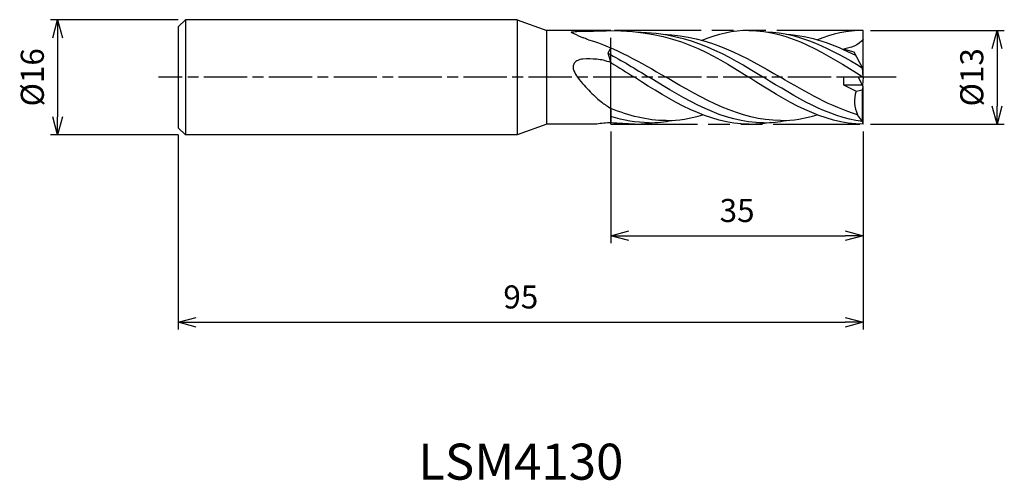
# Model space of a CAD drawing. Extents: x -117 to 20, y -56 to 8.
import ezdxf
from ezdxf.enums import TextEntityAlignment as Align

# ---------------------------------------------------------------- set-up
doc = ezdxf.new("R2010")
doc.units = 0
for name, pattern in [('AM_ISO08W050', [18, 12, -1.5, 3, -1.5]), ('AM_ISO08W050X2', [9, 6, -0.75, 1.5, -0.75]), ('AM_ISO09W050', [22.5, 12, -1.5, 3, -1.5, 3, -1.5])]:
    doc.linetypes.add(name, pattern=pattern)
doc.layers.get('0').update_dxf_attribs({"linetype": 'CONTINUOUS'})
doc.layers.get('DEFPOINTS').update_dxf_attribs({"linetype": 'CONTINUOUS'})
for name, color, linetype in [('AM_0', 7, 'CONTINUOUS'), ('AM_11', 3, 'AM_ISO09W050'), ('AM_5', 3, 'CONTINUOUS'), ('AM_6', 2, 'CONTINUOUS'), ('AM_7', 4, 'AM_ISO08W050')]:
    doc.layers.add(name, color=color, linetype=linetype)
doc.styles.add('ASAMI', font='simplex.shx', dxfattribs={"bigfont": 'EXTFONT.SHX'})
doc.styles.get("Standard").update_dxf_attribs({"font": 'simplex.shx', "bigfont": 'EXTFONT.SHX'})
doc.dimstyles.new('AM_JIS', dxfattribs={"dimtxt": 3.2, "dimasz": 2.5, "dimexe": 1, "dimexo": 1, "dimgap": 1.5, "dimtad": 3, "dimdec": 3, "dimtxsty": 'ASAMI', "dimblk": 'OPEN30', "dimcen": 0, "dimclrd": 256, "dimclre": 256, "dimclrt": 2, "dimazin": 3, "dimtp": 0.1, "dimtm": 0.1, "dimtfac": 0.71, "dimtdec": 3, "dimtmove": 0, "dimatfit": 3, "dimtzin": 0})

# ---------------------------------------------------------------- blocks, each defined once
blk = doc.blocks.new('_OPEN30')
at = {"color": 0}
for p, q in [((-1, 0.268), (0, 0)), ((0, 0), (-1, -0.268)), ((0, 0), (-1, 0))]:
    blk.add_line(p, q, dxfattribs=at)
blk = doc.blocks.new('*D5')
at = {"layer": 'AM_5'}
for p, q in [((-95, -8), (-95, -35.000001)), ((0, -7.5), (0, -35.000001)), ((-92.5, -34.000001), (-2.5, -34.000001))]:
    blk.add_line(p, q, dxfattribs=at)
at = {"layer": 'DEFPOINTS', "color": 0}
for p in [(0, -6.5), (-95, -7), (0, -34.000001)]:
    blk.add_point(p, dxfattribs=at)
at = {"layer": 'AM_5', "xscale": 2.5, "yscale": 2.5, "zscale": 2.5, "rotation": 180}
blk.add_blockref('_OPEN30', (-95, -34.000001), dxfattribs=at)
at = {"layer": 'AM_5', "xscale": 2.5, "yscale": 2.5, "zscale": 2.5}
blk.add_blockref('_OPEN30', (0, -34.000001), dxfattribs=at)
at = {"layer": 'AM_5', "color": 2, "insert": (-47.5, -30.900001), "char_height": 3.2, "attachment_point": 5, "style": 'ASAMI'}
blk.add_mtext('95', dxfattribs=at)
blk = doc.blocks.new('*D6')
at = {"layer": 'AM_5'}
for p, q in [((-35, -7.5), (-35, -23.000001)), ((0, -7.5), (0, -23.000001)), ((-32.5, -22.000001), (-2.5, -22.000001))]:
    blk.add_line(p, q, dxfattribs=at)
at = {"layer": 'DEFPOINTS', "color": 0}
for p in [(-35, -6.5), (0, -6.5), (0, -22.000001)]:
    blk.add_point(p, dxfattribs=at)
at = {"layer": 'AM_5', "xscale": 2.5, "yscale": 2.5, "zscale": 2.5, "rotation": 180}
blk.add_blockref('_OPEN30', (-35, -22.000001), dxfattribs=at)
at = {"layer": 'AM_5', "xscale": 2.5, "yscale": 2.5, "zscale": 2.5}
blk.add_blockref('_OPEN30', (0, -22.000001), dxfattribs=at)
at = {"layer": 'AM_5', "color": 2, "insert": (-17.5, -18.900001), "char_height": 3.2, "attachment_point": 5, "style": 'ASAMI'}
blk.add_mtext('35', dxfattribs=at)
blk = doc.blocks.new('*D7')
at = {"layer": 'AM_5'}
for p, q in [((-95, 8), (-112.73, 8)), ((-111.73, 5.5), (-111.73, -5.5)), ((-95, -8), (-112.73, -8))]:
    blk.add_line(p, q, dxfattribs=at)
at = {"layer": 'DEFPOINTS', "color": 0}
for p in [(-94, 8), (-111.73, -8), (-94, -8)]:
    blk.add_point(p, dxfattribs=at)
at = {"layer": 'AM_5', "xscale": 2.5, "yscale": 2.5, "zscale": 2.5}
for p, rotation in [((-111.73, 8), 90), ((-111.73, -8), 270)]:
    blk.add_blockref('_OPEN30', p, dxfattribs=dict(at, rotation=rotation))
at = {"layer": 'AM_5', "color": 2, "insert": (-114.83, 0), "char_height": 3.2, "attachment_point": 5, "rotation": 90, "style": 'ASAMI'}
blk.add_mtext('%%c16', dxfattribs=at)
blk = doc.blocks.new('*D8')
at = {"layer": 'AM_5'}
for p, q in [((1, 6.5), (19.56, 6.5)), ((18.56, 4), (18.56, -4)), ((1, -6.5), (19.56, -6.5))]:
    blk.add_line(p, q, dxfattribs=at)
at = {"layer": 'DEFPOINTS', "color": 0}
for p in [(0, 6.5), (0, -6.5), (18.56, -6.5)]:
    blk.add_point(p, dxfattribs=at)
at = {"layer": 'AM_5', "xscale": 2.5, "yscale": 2.5, "zscale": 2.5}
for p, rotation in [((18.56, 6.5), 90), ((18.56, -6.5), 270)]:
    blk.add_blockref('_OPEN30', p, dxfattribs=dict(at, rotation=rotation))
at = {"layer": 'AM_5', "color": 2, "insert": (15.46, 0), "char_height": 3.2, "attachment_point": 5, "rotation": 90, "style": 'ASAMI'}
blk.add_mtext('%%c13', dxfattribs=at)

msp = doc.modelspace()

# ---------------------------------------------------------------- linework, layer by layer
at = {"layer": 'AM_0'}
for p, q in [((-94, 8), (-95, 7)), ((-95, 7), (-95, -7)), ((-94, 8), (-94, -8)), ((-48, 8), (-94, 8)), ((-48, 8), (-43.8788, 6.5)), ((-48, 8), (-48, -8)), ((-35, 6.5), (-43.913, 6.5)), ((-43.913, 6.5), (-43.913, -6.5)), ((0, 0), (0, 6.5)), ((-35, 4.0757), (-35.414, 3.3412)), ((-35.414, 3.3412), (-35, 2.0409)), ((-1.2454, 3.4673), (-2.7493, 3.911)), ((-0.1225, 1.3), (-1.2454, 3.4673)), ((-2.7493, 0), (-2.7493, -1.04)), ((0, 0), (-2.7493, 0)), ((0, -1.3), (-0.6736, 0)), ((0, 0), (-0.1225, 1.3)), ((0, 0), (-0.1036, -1.1)), ((-2.7493, -1.04), (-0.1347, -1.04)), ((-2.7493, -1.04), (-1.0039, -1.9158)), ((-0.1225, -1.725), (0, -1.3)), ((0, -6.5), (0, -1.3)), ((-1.0039, -1.9158), (-0.1225, -1.725)), ((-0.1225, -6.1535), (-0.1225, -1.725)), ((-35, -4.3167), (-35, -6.3208)), ((-0.1225, -6.1535), (-0.7992, -5.1969)), ((-43.8788, -6.5), (-48, -8)), ((-36.9762, -6.5), (-43.913, -6.5)), ((0, -6.5), (-0.1225, -6.1535)), ((-95, -7), (-94, -8)), ((-95, -7), (-94, -8)), ((-48, -8), (-94, -8))]:
    msp.add_line(p, q, dxfattribs=at)
for points in [[(-38.1035, 5.2161, -0.00808508), (-38.6884, 5.4203, -0.01137724), (-39.1052, 5.5859, -0.00828963), (-40.4334, 6.1804, -0.27268045), (-40.4613, 6.2222, -0.40140588), (-40.4107, 6.2955, -0.03136564), (-39.499, 6.3858, -0.00397264), (-38.6688, 6.4024, 0.00194019), (-36.9688, 6.4288, 0.00365255), (-36.3002, 6.4475, 0.00187734), (-35, 6.5)], [(-35, 2.0409, 0.03151403), (-36.0403, 2.357, 0.03645216), (-36.9688, 2.5059, 0.03610783), (-38.8856, 2.5329, 0.09548537), (-39.5938, 2.3531, 0.12205218), (-40.0955, 1.9459, 0.16345457), (-40.25, 1.4828, 0.10056965), (-40.1339, 0.9175, 0.05474301), (-39.6179, 0, 0.03024691), (-38.7145, -1.1121, 0.01740339), (-36.9688, -2.8858, 0.03252272), (-36.2749, -3.4626, 0.0191107), (-35, -4.3167)]]:
    msp.add_lwpolyline(points, format="xyb", dxfattribs=at)
for centre, major_axis, start_param, end_param in [((2.3166, -3.307), (0, 3.9529), 1.21112458, 2.06927854), ((-34.9811, -20.1973), (0, 13.8765), 0.00152082, 0.1609004)]:
    msp.add_ellipse(centre, major_axis=major_axis, ratio=0.8974359, start_param=start_param, end_param=end_param, dxfattribs=at)
for points in [[(-35.2834, 6.5), (-26.0983, 6.5), (-20.9825, 3.25), (-15.8667, 0)], [(-31.4833, 6.2996), (-23.8275, 6.149), (-18.8289, 3.0745), (-13.8303, 0)], [(-27.7777, 5.9808), (-21.2554, 5.7041), (-16.3704, 2.8521), (-11.4855, 0)], [(-15.8667, 6.5), (-18.0584, 6.5), (-20.1716, 6.0083), (-22.3881, 5.1289)], [(-15.8667, 6.5), (-10.2317, 6.5), (-5.1158, 3.25), (0, 0)], [(-13.4134, 6.2996), (-8.7504, 6.1708), (-4.4193, 3.9035), (-0.1363, 1.3266)], [(-10.6554, 5.9808), (-7.3187, 5.8055), (-4.1352, 4.5965), (-1.0078, 3.0087)], [(0, 6.5), (-2.1917, 6.5), (-4.3049, 6.0083), (-6.3701, 5.2162)], [(-38.1035, 5.2161), (-34.4231, 4.1284), (-30.8876, 2.0642), (-27.3521, 0)], [(0, 5.2971), (-0.6455, 4.4375), (-1.7534, 4.0683), (-2.7493, 3.911)], [(-35.414, 3.3412), (-33.4918, 2.3341), (-31.5944, 1.167), (-29.697, 0)], [(-35, 2.0409), (-33.9078, 1.3814), (-32.8206, 0.6907), (-31.7333, 0)], [(-15.8667, -6.5), (-21.5017, -6.5), (-26.6175, -3.25), (-31.7333, 0)], [(-13.8303, -6.3054), (-19.4455, -6.3054), (-24.5712, -3.1527), (-29.697, 0)], [(-11.4855, -6.0027), (-17.0709, -6.0027), (-22.2115, -3.0013), (-27.3521, 0)], [(-0.1225, -6.1535), (-4.907, -5.4885), (-9.3686, -2.7442), (-13.8303, 0)], [(-0.7992, -5.1969), (-4.456, -4.1041), (-7.9708, -2.0521), (-11.4855, 0)], [(0, -6.5), (-5.635, -6.5), (-10.7508, -3.25), (-15.8667, 0)], [(-27.3521, -6.0027), (-29.9847, -6.0027), (-32.5185, -5.3359), (-35, -4.3167)], [(-29.697, -6.3054), (-31.5102, -6.3054), (-33.2724, -5.9766), (-35, -5.4253)], [(-27.3521, -6.0027), (-25.621, -6.0027), (-23.9326, -5.7144), (-22.2737, -5.2271)], [(-11.4855, -6.0027), (-9.7543, -6.0027), (-8.066, -5.7144), (-6.407, -5.2271)], [(-33.3667, -6.4104), (-33.9159, -6.4104), (-34.4602, -6.3795), (-35, -6.3208)], [(-31.7333, -6.5), (-32.2825, -6.5), (-32.8268, -6.4691), (-33.3667, -6.4104)], [(-31.7333, -6.5), (-30.9049, -6.5), (-30.0877, -6.4298), (-29.2801, -6.2996)], [(-29.697, -6.3054), (-28.6219, -6.3054), (-27.5647, -6.1898), (-26.522, -5.9808)], [(-15.8667, -6.5), (-15.0382, -6.5), (-14.221, -6.4298), (-13.4134, -6.2996)], [(-13.8303, -6.3054), (-12.7552, -6.3054), (-11.698, -6.1898), (-10.6554, -5.9808)]]:
    msp.add_open_spline(points, degree=3, dxfattribs=at)
at = {"layer": 'AM_11'}
for p, q in [((-35, -6.5), (-35, 6.5)), ((0, 6.5), (-35, 6.5)), ((-35, -6.5), (0, -6.5))]:
    msp.add_line(p, q, dxfattribs=at)
at = {"layer": 'AM_7', "linetype": 'AM_ISO08W050X2'}
msp.add_line((4.5578, 0), (-97.7332, 0), dxfattribs=at)

# ---------------------------------------------------------------- texts
at = {"layer": 'AM_6'}
msp.add_text('LSM4130', height=5, dxfattribs=at).set_placement((-47.5, -54), align=Align.MIDDLE)

# ---------------------------------------------------------------- dimensions: what is measured, and where the dimension line sits
at = {"layer": 'AM_5'}
for base, p1, p2, angle, picture, middle in [((-111.7332, -8), (-94, 8), (-94, -8), 270, '*D7', (-114.8332, 0)), ((18.5578, -6.5), (0, 6.5), (0, -6.5), 90, '*D8', (15.4578, 0))]:
    dim = msp.add_linear_dim(base=base, p1=p1, p2=p2, angle=angle, text='%%c<>', dimstyle='AM_JIS', dxfattribs=at)
    dim.commit()
    dim.dimension.update_dxf_attribs({"geometry": picture, "text_midpoint": middle})
for base, p1, picture, middle in [((0, -34), (-95, -7), '*D5', (-47.5, -30.9)), ((0, -22), (-35, -6.5), '*D6', (-17.5, -18.9))]:
    dim = msp.add_linear_dim(base=base, p1=p1, p2=(0, -6.5), dimstyle='AM_JIS', dxfattribs=at)
    dim.commit()
    dim.dimension.update_dxf_attribs({"geometry": picture, "text_midpoint": middle})

doc.saveas('drawing.dxf')
